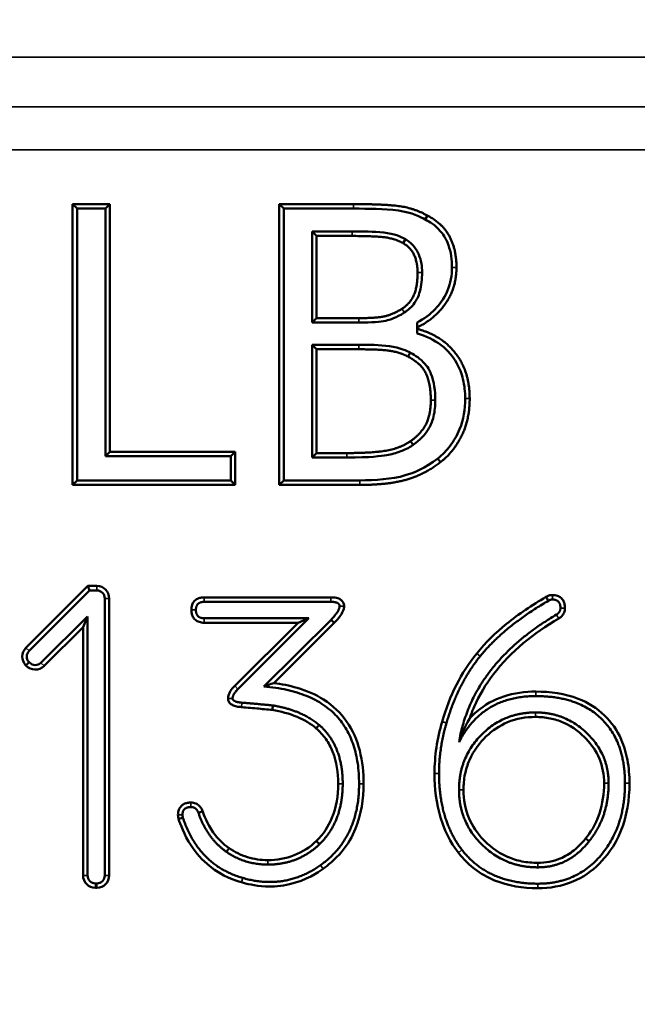
# Model space of a CAD drawing. Units: inches. Extents: x 0.3 to 39.7, y 0.3 to 30.6.
# Drawn here: x 14.7 to 15.3, y 21.9 to 22.7 of the extents above; entities that cross this region are included whole.
import ezdxf

# ---------------------------------------------------------------- set-up
doc = ezdxf.new("R2010")
doc.units = ezdxf.units.IN
doc.header["$LTSCALE"] = 1.818182
doc.header["$MEASUREMENT"] = 0
for name, color, linetype, lineweight in [('Dimension (ANSI)', 7, 'Continuous', 25), ('Visible (ANSI)', 7, 'Continuous', 50), ('Visible Narrow (ANSI)', 7, 'Continuous', 35)]:
    doc.layers.add(name, color=color, linetype=linetype, lineweight=lineweight)
doc.styles.add('Note Text (ANSI)', font='tahoma.ttf')
doc.dimstyles.new('Default (ANSI)', dxfattribs={"dimscale": 1.818182, "dimtxt": 0.15, "dimasz": 0.098425, "dimexe": 0.125, "dimexo": 0.0625, "dimgap": 0.031496, "dimtad": 0, "dimtih": 1, "dimtoh": 1, "dimrnd": 1e-08, "dimzin": 4, "dimdsep": 46, "dimtxsty": 'Note Text (ANSI)', "dimcen": 0.09, "dimdle": 0.393701, "dimclrd": 256, "dimclre": 256, "dimclrt": 256, "dimadec": 0, "dimazin": 1, "dimtfac": 0.8, "dimtofl": 0, "dimtmove": 0, "dimatfit": 3, "dimfxl": 1, "dimtolj": 1, "dimtzin": 4, "dimlwd": -1, "dimlwe": -1, "dimarcsym": 0})

# ---------------------------------------------------------------- blocks, each defined once
blk = doc.blocks.new('*D18')
at = {"layer": 'Defpoints', "color": 0, "transparency": 16777216}
for p in [(25.85411, 25.16472), (4.04168, 21.87195), (25.85411, 21.87195)]:
    blk.add_point(p, dxfattribs=at)
at = {"layer": 'Dimension (ANSI)', "transparency": 16777216}
for p, q in [((4.04168, 21.98559), (4.04168, 25.39199)), ((25.85411, 21.98559), (25.85411, 25.39199)), ((4.22064, 25.16472), (14.30085, 25.16472)), ((25.67515, 25.16472), (15.59494, 25.16472))]:
    blk.add_line(p, q, dxfattribs=at)
for points in [[(4.22064, 25.19455), (4.22064, 25.1349), (4.04168, 25.16472)], [(25.67515, 25.19455), (25.67515, 25.1349), (25.85411, 25.16472)]]:
    blk.add_solid(points, dxfattribs=at)
at = {"layer": 'Dimension (ANSI)', "transparency": 16777216, "attachment_point": 5, "style": 'Note Text (ANSI)'}
for s, insert, char_height in [('\\A1; 21.81"', (14.9479, 25.36458), 0.2727273), ('\\A1;[554]', (14.9479, 24.92906), 0.272727)]:
    blk.add_mtext(s, dxfattribs=dict(at, insert=insert, char_height=char_height))
blk = doc.blocks.new('*D19')
at = {"layer": 'Defpoints', "color": 0, "transparency": 16777216}
for p in [(26.66666, 26.26623), (26.66666, 23.40295), (3.98028, 21.87195)]:
    blk.add_point(p, dxfattribs=at)
at = {"layer": 'Dimension (ANSI)', "transparency": 16777216}
for p, q in [((3.98028, 21.98559), (3.98028, 26.4935)), ((26.66666, 23.51659), (26.66666, 26.4935)), ((4.15924, 26.26623), (14.67643, 26.26623)), ((26.48771, 26.26623), (15.97052, 26.26623))]:
    blk.add_line(p, q, dxfattribs=at)
for points in [[(4.15924, 26.29606), (4.15924, 26.2364), (3.98028, 26.26623)], [(26.48771, 26.29606), (26.48771, 26.2364), (26.66666, 26.26623)]]:
    blk.add_solid(points, dxfattribs=at)
at = {"layer": 'Dimension (ANSI)', "transparency": 16777216, "attachment_point": 5, "style": 'Note Text (ANSI)'}
for s, insert, char_height in [('\\A1; 22.69"', (15.32347, 26.46554), 0.2727273), ('\\A1;[576]', (15.32347, 26.03057), 0.272727)]:
    blk.add_mtext(s, dxfattribs=dict(at, insert=insert, char_height=char_height))

msp = doc.modelspace()

# ---------------------------------------------------------------- linework, layer by layer
at = {"layer": 'Visible (ANSI)'}
for p, q in [((14.75752, 22.33445), (14.75752, 22.58445)), ((14.75752, 22.58445), (14.79074, 22.58445)), ((14.75752, 22.58445), (14.76154, 22.58043)), ((14.79074, 22.58445), (14.78672, 22.58043)), ((14.79074, 22.58445), (14.79074, 22.36403)), ((14.9415, 22.33445), (14.9415, 22.58445)), ((14.9415, 22.58445), (15.00775, 22.58445)), ((14.9415, 22.58445), (14.94552, 22.58043)), ((14.78672, 22.58043), (14.76154, 22.58043)), ((14.76154, 22.58043), (14.76154, 22.33847)), ((14.78672, 22.36001), (14.78672, 22.58043)), ((15.00775, 22.58043), (14.94552, 22.58043)), ((14.94552, 22.58043), (14.94552, 22.33847)), ((15.07149, 22.57078), (15.07339, 22.57432)), ((14.97071, 22.56011), (15.00653, 22.56011)), ((14.97473, 22.55609), (14.97071, 22.56011)), ((14.97071, 22.47893), (14.97071, 22.56011)), ((15.00653, 22.55609), (14.97473, 22.55609)), ((14.97473, 22.55609), (14.97473, 22.48295)), ((15.05191, 22.54961), (15.05388, 22.55311)), ((14.97473, 22.48295), (14.97071, 22.47893)), ((14.97473, 22.48295), (15.01241, 22.48295)), ((15.01241, 22.47893), (14.97071, 22.47893)), ((15.06427, 22.46926), (15.06427, 22.47914)), ((14.97071, 22.45922), (15.01241, 22.45922)), ((14.97473, 22.4552), (14.97071, 22.45922)), ((14.97071, 22.3588), (14.97071, 22.45922)), ((15.01241, 22.4552), (14.97473, 22.4552)), ((14.97473, 22.4552), (14.97473, 22.36281)), ((15.05803, 22.45228), (15.05617, 22.44871)), ((15.0584, 22.37335), (15.06068, 22.37004)), ((14.79074, 22.36403), (14.78672, 22.36001)), ((14.89835, 22.36001), (14.78672, 22.36001)), ((14.79074, 22.36403), (14.90237, 22.36403)), ((14.90237, 22.36403), (14.89835, 22.36001)), ((14.89835, 22.33847), (14.89835, 22.36001)), ((14.90237, 22.36403), (14.90237, 22.33445)), ((14.97473, 22.36281), (14.97071, 22.3588)), ((15.00167, 22.3588), (14.97071, 22.3588)), ((14.97473, 22.36281), (15.00167, 22.36281)), ((14.75752, 22.33445), (14.76154, 22.33847)), ((14.90237, 22.33445), (14.75752, 22.33445)), ((14.76154, 22.33847), (14.89835, 22.33847)), ((14.90237, 22.33445), (14.89835, 22.33847)), ((14.9415, 22.33445), (14.94552, 22.33847)), ((15.01322, 22.33445), (14.9415, 22.33445)), ((14.94552, 22.33847), (15.01322, 22.33847)), ((14.7159, 22.18941), (14.77095, 22.24446)), ((14.77095, 22.24446), (14.77909, 22.24446)), ((14.77095, 22.24446), (14.77261, 22.24044)), ((14.77261, 22.24044), (14.71874, 22.18657)), ((14.77909, 22.24044), (14.77261, 22.24044)), ((14.87463, 22.23431), (14.98744, 22.23431)), ((14.78609, 21.98666), (14.78609, 22.23344)), ((14.79011, 22.23344), (14.79011, 21.98666)), ((14.98744, 22.23029), (14.87463, 22.23029)), ((14.7292, 22.17604), (14.77082, 22.21739)), ((14.7668, 22.20773), (14.77082, 22.21739)), ((14.77082, 22.21739), (14.77082, 21.98666)), ((14.7668, 22.20773), (14.73204, 22.17319)), ((14.7668, 21.98666), (14.7668, 22.20773)), ((14.87463, 22.21574), (14.96798, 22.21574)), ((14.95825, 22.21173), (14.87463, 22.21173)), ((14.90183, 22.15547), (14.95825, 22.21173)), ((14.96798, 22.21574), (14.90467, 22.15263)), ((14.92773, 22.1549), (14.98763, 22.21442)), ((14.99048, 22.21159), (14.93657, 22.15801)), ((14.95825, 22.21173), (14.96798, 22.21574)), ((14.98763, 22.21442), (14.99048, 22.21159)), ((14.71626, 22.17344), (14.71568, 22.17405)), ((14.7186, 22.17681), (14.71918, 22.1762)), ((14.86953, 22.04246), (14.87332, 22.0438)), ((14.85573, 22.03812), (14.85187, 22.037)), ((15.21424, 22.01963), (15.2174, 22.01714)), ((14.77782, 21.97966), (14.77909, 21.97966)), ((14.77909, 21.97564), (14.77782, 21.97564))]:
    msp.add_line(p, q, dxfattribs=at)
for centre, radius, start, end in [((14.77909, 22.23344), 0.01102, 0, 90), ((14.77909, 22.23344), 0.007, 0, 90), ((14.72369, 22.18162), 0.01102, 135, 223.36342), ((14.72369, 22.18162), 0.007, 135, 223.36342), ((14.72427, 22.181), 0.01102, 223.36342, 314.81577), ((14.72427, 22.181), 0.007, 223.36342, 314.81577), ((14.77782, 21.98666), 0.01102, 180, 270), ((14.77782, 21.98666), 0.007, 180, 270), ((14.77909, 21.98666), 0.01102, 270, 0), ((14.77909, 21.98666), 0.007, 270, 0)]:
    msp.add_arc(centre, radius, start, end, dxfattribs=at)
for points in [[(15.00775, 22.58445), (15.03449, 22.58445), (15.06123, 22.58101), (15.07339, 22.57432)], [(15.07339, 22.57432), (15.08696, 22.56723), (15.09932, 22.54393), (15.09932, 22.52813)], [(15.05191, 22.54961), (15.04381, 22.55406), (15.02416, 22.55609), (15.00653, 22.55609)], [(15.06468, 22.52347), (15.06468, 22.53239), (15.0586, 22.54576), (15.05191, 22.54961)], [(15.0507, 22.49126), (15.0584, 22.49612), (15.06468, 22.51172), (15.06468, 22.52347)], [(15.09932, 22.52813), (15.09932, 22.51051), (15.08068, 22.48255), (15.06427, 22.47465)], [(15.01241, 22.48295), (15.02801, 22.48295), (15.0428, 22.48619), (15.0507, 22.49126)], [(15.06427, 22.47343), (15.08656, 22.46735), (15.11107, 22.43514), (15.11107, 22.41123)], [(15.05617, 22.44871), (15.04827, 22.45277), (15.02963, 22.4552), (15.01241, 22.4552)], [(15.07643, 22.40982), (15.07643, 22.424), (15.06832, 22.44223), (15.05617, 22.44871)], [(15.0584, 22.37335), (15.06772, 22.38004), (15.07643, 22.39665), (15.07643, 22.40982)], [(15.11107, 22.41123), (15.11107, 22.3926), (15.09689, 22.36403), (15.08514, 22.35471)], [(15.00167, 22.36281), (15.02355, 22.36281), (15.04867, 22.36687), (15.0584, 22.37335)], [(15.08514, 22.35471), (15.07096, 22.34377), (15.03874, 22.33445), (15.01322, 22.33445)], [(14.87463, 22.23029), (14.86726, 22.23029), (14.86726, 22.22311)], [(14.99519, 22.22652), (14.99519, 22.23029), (14.98744, 22.23029)], [(14.98763, 22.21442), (14.99519, 22.22217), (14.99519, 22.22652)], [(15.18112, 22.23124), (15.14181, 22.20837), (15.12046, 22.18192)], [(15.18471, 22.23237), (15.18282, 22.23237), (15.18112, 22.23124)], [(15.19189, 22.22481), (15.19189, 22.23237), (15.18471, 22.23237)], [(14.86726, 22.22311), (14.86726, 22.21574), (14.87463, 22.21574)], [(15.10156, 22.10539), (15.11309, 22.17436), (15.1883, 22.21896)], [(15.1883, 22.21896), (15.19189, 22.22104), (15.19189, 22.22481)], [(15.12046, 22.18192), (15.10043, 22.15717), (15.09041, 22.1224)], [(15.01257, 22.06816), (15.01257, 22.1481), (14.92773, 22.1549)], [(14.90467, 22.15263), (14.89995, 22.14791), (14.89995, 22.14413)], [(15.16997, 22.14639), (15.12254, 22.14639), (15.10156, 22.10539)], [(15.24933, 22.06873), (15.24933, 22.10577), (15.20776, 22.14639), (15.16997, 22.14639)], [(14.89995, 22.14413), (14.89995, 22.14129), (14.90826, 22.14054)], [(14.90826, 22.14054), (14.92206, 22.1394), (14.93585, 22.13808)], [(14.93585, 22.13808), (14.96174, 22.13373), (14.97705, 22.1207)], [(15.10156, 22.06287), (15.10156, 22.09159), (15.14106, 22.13184), (15.16978, 22.13184)], [(15.16978, 22.13184), (15.19623, 22.13184), (15.23478, 22.09481), (15.23478, 22.06873)], [(14.97705, 22.1207), (14.99802, 22.10237), (14.99802, 22.06835)], [(15.09041, 22.1224), (15.0838, 22.10029), (15.0838, 22.07742)], [(15.0838, 22.07742), (15.0838, 22.03604), (15.10421, 22.0094)], [(14.99802, 22.06835), (14.99802, 22.03491), (14.97742, 22.0145)], [(14.97837, 21.99598), (15.01257, 22.02036), (15.01257, 22.06816)], [(15.17167, 21.97935), (15.20644, 21.97935), (15.24933, 22.0298), (15.24933, 22.06873)], [(15.23478, 22.06873), (15.23478, 22.03887), (15.2174, 22.01714)], [(15.17167, 21.9939), (15.14257, 21.9939), (15.10156, 22.03415), (15.10156, 22.06287)], [(14.86291, 22.04757), (14.85535, 22.04757), (14.85535, 22.04076)], [(14.86953, 22.04246), (14.86764, 22.04757), (14.86291, 22.04757)], [(14.89447, 22.00769), (14.87708, 22.01998), (14.86953, 22.04246)], [(14.85535, 22.04076), (14.85535, 22.03963), (14.85573, 22.03812)], [(14.85573, 22.03812), (14.86953, 21.99598), (14.90902, 21.98445)], [(15.2174, 22.01714), (15.19926, 21.9939), (15.17167, 21.9939)], [(14.93132, 21.99636), (14.91091, 21.99636), (14.89447, 22.00769)], [(14.97742, 22.0145), (14.95815, 21.99636), (14.93132, 21.99636)], [(15.10421, 22.0094), (15.12764, 21.97935), (15.17167, 21.97935)], [(14.90902, 21.98445), (14.94681, 21.97349), (14.97837, 21.99598)]]:
    msp.add_open_spline(points, degree=2, dxfattribs=at)
for points, knots in [([(15.00775, 22.58043), (15.02104, 22.58043), (15.03442, 22.58046), (15.05955, 22.57713), (15.06787, 22.57277), (15.07149, 22.57078)], [0, 0, 0, 0, 0.1013194, 0.1013194, 0.1932068, 0.1932068, 0.1932068, 0.1932068]), ([(15.07149, 22.57078), (15.07559, 22.56864), (15.08006, 22.56607), (15.08678, 22.55835), (15.08982, 22.55437), (15.09442, 22.5416), (15.0953, 22.53485), (15.0953, 22.52813)], [0.00144013, 0.00144013, 0.00144013, 0.00144013, 0.03640304, 0.03640304, 0.04987983, 0.04987983, 0.06313782, 0.06313782, 0.06313782, 0.06313782]), ([(15.05388, 22.55311), (15.04895, 22.55582), (15.04437, 22.55801), (15.02529, 22.56005), (15.0159, 22.56011), (15.00653, 22.56011)], [0.00084162, 0.00084162, 0.00084162, 0.00084162, 0.04393507, 0.04393507, 0.08502885, 0.08502885, 0.08502885, 0.08502885]), ([(15.0687, 22.52347), (15.0687, 22.52898), (15.06789, 22.53447), (15.06488, 22.54182), (15.06344, 22.54463), (15.05818, 22.55055), (15.05528, 22.5523), (15.05388, 22.55311)], [0, 0, 0, 0, 0.0419804, 0.0419804, 0.06057001, 0.06057001, 0.08136546, 0.08136546, 0.08136546, 0.08136546]), ([(15.05286, 22.48787), (15.05644, 22.49014), (15.05956, 22.49295), (15.06363, 22.49873), (15.0654, 22.50194), (15.06819, 22.51214), (15.0687, 22.51793), (15.0687, 22.52347)], [0.00003479, 0.00003479, 0.00003479, 0.00003479, 0.03236803, 0.03236803, 0.05398104, 0.05398104, 0.07788957, 0.07788957, 0.07788957, 0.07788957]), ([(15.0953, 22.52813), (15.0953, 22.52099), (15.09408, 22.51407), (15.08801, 22.4995), (15.08334, 22.49404), (15.07578, 22.48616), (15.0703, 22.48224), (15.06427, 22.47914)], [0, 0, 0, 0, 0.0543863, 0.0543863, 0.120179, 0.120179, 0.2290913, 0.2290913, 0.2290913, 0.2290913]), ([(15.01241, 22.47893), (15.02434, 22.47893), (15.03157, 22.47962), (15.04015, 22.4815), (15.04573, 22.4833), (15.05286, 22.48787)], [0, 0, 0, 0, 0.0909146, 0.0909146, 0.1663906, 0.1663906, 0.1663906, 0.1663906]), ([(15.06427, 22.46926), (15.072, 22.46704), (15.07931, 22.46369), (15.09197, 22.45396), (15.09638, 22.44838), (15.10201, 22.43852), (15.10388, 22.43364), (15.10648, 22.42287), (15.10705, 22.41704), (15.10705, 22.41123)], [0.0027908, 0.0027908, 0.0027908, 0.0027908, 0.064109, 0.064109, 0.1243158, 0.1243158, 0.17637, 0.17637, 0.2338158, 0.2338158, 0.2338158, 0.2338158]), ([(15.05803, 22.45228), (15.05543, 22.45361), (15.04919, 22.45667), (15.03065, 22.45915), (15.0215, 22.45922), (15.01241, 22.45922)], [0.00077324, 0.00077324, 0.00077324, 0.00077324, 0.0206789, 0.0206789, 0.03951521, 0.03951521, 0.03951521, 0.03951521]), ([(15.08045, 22.40982), (15.08045, 22.41832), (15.0794, 22.42648), (15.07555, 22.43605), (15.07374, 22.43978), (15.06541, 22.4482), (15.06049, 22.45096), (15.05803, 22.45228)], [0, 0, 0, 0, 0.0647614, 0.0647614, 0.0888512, 0.0888512, 0.114911, 0.114911, 0.114911, 0.114911]), ([(15.06068, 22.37004), (15.06338, 22.37198), (15.06948, 22.37652), (15.07606, 22.38691), (15.07774, 22.39056), (15.08003, 22.40003), (15.08045, 22.40499), (15.08045, 22.40982)], [0.00093291, 0.00093291, 0.00093291, 0.00093291, 0.02347907, 0.02347907, 0.03342842, 0.03342842, 0.04323615, 0.04323615, 0.04323615, 0.04323615]), ([(15.10705, 22.41123), (15.10705, 22.40189), (15.10566, 22.3926), (15.0998, 22.37828), (15.09672, 22.37325), (15.09058, 22.36506), (15.08688, 22.36122), (15.08266, 22.35788)], [0, 0, 0, 0, 0.0712239, 0.0712239, 0.1177432, 0.1177432, 0.169307, 0.169307, 0.169307, 0.169307]), ([(15.00167, 22.3588), (15.02261, 22.3588), (15.03235, 22.36014), (15.04137, 22.36164), (15.04564, 22.36276), (15.05509, 22.36644), (15.05787, 22.36817), (15.06068, 22.37004)], [0, 0, 0, 0, 0.1595465, 0.1595465, 0.3084555, 0.3084555, 0.5016671, 0.5016671, 0.5016671, 0.5016671]), ([(15.08266, 22.35788), (15.07149, 22.34926), (15.0614, 22.34519), (15.04167, 22.33948), (15.02687, 22.33847), (15.01322, 22.33847)], [0.000069, 0.000069, 0.000069, 0.000069, 0.1075828, 0.1075828, 0.2767336, 0.2767336, 0.2767336, 0.2767336]), ([(15.08266, 22.35788), (15.08287, 22.35761), (15.08307, 22.35735), (15.0839, 22.35629), (15.08452, 22.3555), (15.08514, 22.35471)], [0.01971344, 0.01971344, 0.01971344, 0.01971344, 0.02957156, 0.02957156, 0.05914471, 0.05914471, 0.05914471, 0.05914471]), ([(14.86324, 22.22311), (14.86324, 22.22461), (14.86343, 22.22611), (14.86432, 22.22876), (14.86495, 22.22988), (14.86659, 22.23175), (14.86753, 22.23248), (14.86952, 22.23349), (14.8705, 22.23382), (14.87254, 22.23423), (14.87358, 22.23431), (14.87463, 22.23431)], [0, 0, 0, 0, 0.01141999, 0.01141999, 0.02131004, 0.02131004, 0.0304604, 0.0304604, 0.03835087, 0.03835087, 0.04631729, 0.04631729, 0.04631729, 0.04631729]), ([(14.98744, 22.23431), (14.99013, 22.23431), (14.99219, 22.23401), (14.99484, 22.2331), (14.99581, 22.23261), (14.99737, 22.23133), (14.99796, 22.23063), (14.99867, 22.2293), (14.99888, 22.22875), (14.99915, 22.22764), (14.99921, 22.22708), (14.99921, 22.22652)], [0, 0, 0, 0, 0.02048998, 0.02048998, 0.03351783, 0.03351783, 0.0446118, 0.0446118, 0.05164894, 0.05164894, 0.05841078, 0.05841078, 0.05841078, 0.05841078]), ([(15.11733, 22.18445), (15.12511, 22.19409), (15.13415, 22.20278), (15.15476, 22.21953), (15.16676, 22.22753), (15.179, 22.23466)], [0.0000062, 0.0000062, 0.0000062, 0.0000062, 0.0944216, 0.0944216, 0.2024134, 0.2024134, 0.2024134, 0.2024134]), ([(15.179, 22.23466), (15.17983, 22.2352), (15.18071, 22.23563), (15.18264, 22.23624), (15.18367, 22.23639), (15.18471, 22.23639)], [0.00034323, 0.00034323, 0.00034323, 0.00034323, 0.00787419, 0.00787419, 0.01580247, 0.01580247, 0.01580247, 0.01580247]), ([(15.179, 22.23466), (15.17918, 22.23437), (15.17935, 22.23408), (15.18005, 22.23295), (15.18059, 22.23208), (15.18112, 22.23124)], [-0.03918881, -0.03918881, -0.03918881, -0.03918881, -0.02930963, -0.02930963, 0, 0, 0, 0]), ([(15.18471, 22.23639), (15.18623, 22.23639), (15.18774, 22.2362), (15.1904, 22.23527), (15.19151, 22.23463), (15.19337, 22.23297), (15.19408, 22.23201), (15.19509, 22.23), (15.19541, 22.22901), (15.19582, 22.22694), (15.19591, 22.22588), (15.19591, 22.22481)], [0, 0, 0, 0, 0.01158299, 0.01158299, 0.02145798, 0.02145798, 0.03064139, 0.03064139, 0.03862319, 0.03862319, 0.04671931, 0.04671931, 0.04671931, 0.04671931]), ([(14.99921, 22.22652), (14.99921, 22.22536), (14.99899, 22.22423), (14.99809, 22.22152), (14.99721, 22.21989), (14.9941, 22.21534), (14.99161, 22.21275), (14.99048, 22.21159)], [0, 0, 0, 0, 0.008775, 0.008775, 0.02168076, 0.02168076, 0.0440322, 0.0440322, 0.0440322, 0.0440322]), ([(14.87463, 22.21173), (14.87312, 22.21173), (14.87161, 22.21191), (14.86893, 22.21279), (14.86777, 22.21341), (14.86586, 22.21505), (14.86512, 22.216), (14.86408, 22.218), (14.86375, 22.21898), (14.86333, 22.22102), (14.86324, 22.22207), (14.86324, 22.22311)], [0, 0, 0, 0, 0.0114842, 0.0114842, 0.02154219, 0.02154219, 0.03079859, 0.03079859, 0.03871803, 0.03871803, 0.04669716, 0.04669716, 0.04669716, 0.04669716]), ([(15.19591, 22.22481), (15.19591, 22.22341), (15.19566, 22.22204), (15.19466, 22.21962), (15.19399, 22.2186), (15.19233, 22.21683), (15.19137, 22.2161), (15.19033, 22.21549)], [0, 0, 0, 0, 0.01069733, 0.01069733, 0.020052, 0.020052, 0.02923876, 0.02923876, 0.02923876, 0.02923876]), ([(15.19033, 22.21549), (15.16832, 22.20243), (15.14775, 22.18619), (15.12532, 22.15681), (15.11953, 22.14714), (15.11348, 22.13329), (15.11213, 22.12979), (15.11092, 22.12625)], [0.0000488, 0.0000488, 0.0000488, 0.0000488, 0.1950819, 0.1950819, 0.2814245, 0.2814245, 0.3101038, 0.3101038, 0.3101038, 0.3101038]), ([(15.08656, 22.12353), (15.08983, 22.13487), (15.09402, 22.14593), (15.10436, 22.16642), (15.11032, 22.17578), (15.11733, 22.18445)], [0.0000521, 0.0000521, 0.0000521, 0.0000521, 0.090024, 0.090024, 0.1749218, 0.1749218, 0.1749218, 0.1749218]), ([(14.89593, 22.14413), (14.89593, 22.14543), (14.89618, 22.14671), (14.89713, 22.14934), (14.89787, 22.15065), (14.89992, 22.15354), (14.90122, 22.15486), (14.90183, 22.15547)], [0, 0, 0, 0, 0.0099456, 0.0099456, 0.02123593, 0.02123593, 0.0369004, 0.0369004, 0.0369004, 0.0369004]), ([(14.93657, 22.15801), (14.93583, 22.15777), (14.93509, 22.15751), (14.93217, 22.1565), (14.92996, 22.15572), (14.92773, 22.1549)], [-0.04493419, -0.04493419, -0.04493419, -0.04493419, -0.03356693, -0.03356693, 0, 0, 0, 0]), ([(14.93657, 22.15801), (14.94359, 22.1571), (14.95059, 22.15572), (14.96567, 22.15129), (14.97371, 22.14789), (14.98914, 22.13812), (14.99603, 22.13168), (15.007, 22.116), (15.01074, 22.10727), (15.01562, 22.08831), (15.01659, 22.07817), (15.01659, 22.06816)], [0.0216741, 0.0216741, 0.0216741, 0.0216741, 0.0753371, 0.0753371, 0.1414456, 0.1414456, 0.2144741, 0.2144741, 0.2872678, 0.2872678, 0.3635424, 0.3635424, 0.3635424, 0.3635424]), ([(15.11092, 22.12625), (15.11298, 22.12853), (15.11518, 22.13068), (15.12461, 22.13877), (15.13261, 22.14322), (15.15064, 22.14918), (15.16029, 22.15041), (15.16997, 22.15041)], [0.0590806, 0.0590806, 0.0590806, 0.0590806, 0.0827147, 0.0827147, 0.153726, 0.153726, 0.2274798, 0.2274798, 0.2274798, 0.2274798]), ([(15.16997, 22.15041), (15.18278, 22.15041), (15.19578, 22.14871), (15.21646, 22.14063), (15.2243, 22.13576), (15.23748, 22.12305), (15.24245, 22.1158), (15.2486, 22.10182), (15.25038, 22.09573), (15.25282, 22.08267), (15.25335, 22.07568), (15.25335, 22.06873)], [0, 0, 0, 0, 0.0976414, 0.0976414, 0.169105, 0.169105, 0.2371606, 0.2371606, 0.285391, 0.285391, 0.3382969, 0.3382969, 0.3382969, 0.3382969]), ([(14.90792, 22.13653), (14.9059, 22.13672), (14.90318, 22.13699), (14.89959, 22.13847), (14.8986, 22.13904), (14.89723, 22.14037), (14.89678, 22.141), (14.89628, 22.14209), (14.89615, 22.14249), (14.89597, 22.1433), (14.89593, 22.14371), (14.89593, 22.14413)], [0.0003765, 0.0003765, 0.0003765, 0.0003765, 0.01550386, 0.01550386, 0.02176533, 0.02176533, 0.02608664, 0.02608664, 0.02840178, 0.02840178, 0.0306998, 0.0306998, 0.0306998, 0.0306998]), ([(14.93585, 22.13808), (14.93572, 22.13708), (14.93559, 22.13609), (14.93541, 22.13476), (14.93537, 22.13443), (14.93533, 22.13409)], [-0.05916541, -0.05916541, -0.05916541, -0.05916541, -0.02958212, -0.02958212, -0.01972167, -0.01972167, -0.01972167, -0.01972167]), ([(14.93533, 22.13409), (14.93074, 22.13453), (14.92615, 22.13496), (14.91718, 22.13575), (14.90961, 22.13639), (14.90792, 22.13653)], [0.0003638, 0.0003638, 0.0003638, 0.0003638, 0.0354692, 0.0354692, 0.06901866, 0.06901866, 0.06901866, 0.06901866]), ([(14.97442, 22.11765), (14.96937, 22.12195), (14.96364, 22.12528), (14.95046, 22.13084), (14.94289, 22.13281), (14.93533, 22.13409)], [0.0000644, 0.0000644, 0.0000644, 0.0000644, 0.0505929, 0.0505929, 0.1090883, 0.1090883, 0.1090883, 0.1090883]), ([(14.97705, 22.1207), (14.97639, 22.11993), (14.97573, 22.11917), (14.97486, 22.11816), (14.97464, 22.11791), (14.97442, 22.11765)], [-0.05913497, -0.05913497, -0.05913497, -0.05913497, -0.02956628, -0.02956628, -0.0197095, -0.0197095, -0.0197095, -0.0197095]), ([(15.07978, 22.07742), (15.07978, 22.08522), (15.08034, 22.09297), (15.08261, 22.10842), (15.08432, 22.11604), (15.08656, 22.12353)], [0, 0, 0, 0, 0.0593943, 0.0593943, 0.1189885, 0.1189885, 0.1189885, 0.1189885]), ([(15.10156, 22.10539), (15.10322, 22.11041), (15.10516, 22.11517), (15.10851, 22.12196), (15.10969, 22.12415), (15.11092, 22.12625)], [0, 0, 0, 0, 0.04641938, 0.04641938, 0.06988115, 0.06988115, 0.06988115, 0.06988115]), ([(15.16978, 22.12782), (15.16118, 22.12782), (15.1528, 22.1264), (15.13759, 22.12009), (15.1312, 22.11572), (15.12044, 22.10533), (15.11471, 22.09838), (15.10902, 22.08518), (15.10774, 22.08099), (15.10599, 22.07212), (15.10558, 22.06751), (15.10558, 22.06287)], [0, 0, 0, 0, 0.0655093, 0.0655093, 0.1253578, 0.1253578, 0.1795171, 0.1795171, 0.2034567, 0.2034567, 0.2286393, 0.2286393, 0.2286393, 0.2286393]), ([(15.23076, 22.06873), (15.23076, 22.07631), (15.22947, 22.08367), (15.22379, 22.0973), (15.21977, 22.10315), (15.2104, 22.11295), (15.20361, 22.11885), (15.19058, 22.12454), (15.18665, 22.12577), (15.17837, 22.12744), (15.17409, 22.12782), (15.16978, 22.12782)], [0, 0, 0, 0, 0.0577671, 0.0577671, 0.1124693, 0.1124693, 0.1610729, 0.1610729, 0.1810228, 0.1810228, 0.2018038, 0.2018038, 0.2018038, 0.2018038]), ([(14.994, 22.06835), (14.994, 22.07808), (14.99267, 22.08791), (14.98745, 22.10094), (14.98543, 22.10472), (14.98048, 22.11171), (14.97763, 22.11484), (14.97442, 22.11765)], [0, 0, 0, 0, 0.0740927, 0.0740927, 0.1068489, 0.1068489, 0.1393039, 0.1393039, 0.1393039, 0.1393039]), ([(15.10103, 22.00694), (15.09774, 22.01123), (15.09025, 22.02144), (15.08131, 22.05089), (15.07978, 22.06418), (15.07978, 22.07742)], [0.00155849, 0.00155849, 0.00155849, 0.00155849, 0.03804358, 0.03804358, 0.06559378, 0.06559378, 0.06559378, 0.06559378]), ([(14.97463, 22.01739), (14.9806, 22.02331), (14.98521, 22.03012), (14.99244, 22.04752), (14.994, 22.05791), (14.994, 22.06835)], [0.000131, 0.000131, 0.000131, 0.000131, 0.0641534, 0.0641534, 0.1437645, 0.1437645, 0.1437645, 0.1437645]), ([(15.01659, 22.06816), (15.01659, 22.05462), (15.01459, 22.04113), (15.00648, 22.02129), (15.00252, 22.01455), (14.99092, 22.00023), (14.98412, 21.99514), (14.9807, 21.99271)], [0, 0, 0, 0, 0.1031855, 0.1031855, 0.1633418, 0.1633418, 0.2436294, 0.2436294, 0.2436294, 0.2436294]), ([(15.25335, 22.06873), (15.25335, 22.05421), (15.25117, 22.0398), (15.24007, 22.01246), (15.23242, 22.00311), (15.2198, 21.99037), (15.21193, 21.98494), (15.193, 21.97707), (15.18244, 21.97533), (15.17167, 21.97533)], [0, 0, 0, 0, 0.1106752, 0.1106752, 0.2248822, 0.2248822, 0.3602494, 0.3602494, 0.5102146, 0.5102146, 0.5102146, 0.5102146]), ([(15.21424, 22.01963), (15.21864, 22.02513), (15.22271, 22.03068), (15.22949, 22.05059), (15.23076, 22.0596), (15.23076, 22.06873)], [0.00135353, 0.00135353, 0.00135353, 0.00135353, 0.05504137, 0.05504137, 0.09627765, 0.09627765, 0.09627765, 0.09627765]), ([(15.10558, 22.06287), (15.10558, 22.0543), (15.10702, 22.04596), (15.11338, 22.03068), (15.11783, 22.02418), (15.12748, 22.01414), (15.13454, 22.00772), (15.14896, 22.00145), (15.15322, 22.00013), (15.16226, 21.99834), (15.16695, 21.99792), (15.17167, 21.99792)], [0, 0, 0, 0, 0.0653241, 0.0653241, 0.1260562, 0.1260562, 0.1714827, 0.1714827, 0.1896612, 0.1896612, 0.2087483, 0.2087483, 0.2087483, 0.2087483]), ([(14.85133, 22.04076), (14.85133, 22.04228), (14.85155, 22.04378), (14.85252, 22.04637), (14.85317, 22.04743), (14.85483, 22.04919), (14.85578, 22.04986), (14.85777, 22.05082), (14.85876, 22.05112), (14.8608, 22.05151), (14.86186, 22.05159), (14.86291, 22.05159)], [0, 0, 0, 0, 0.01155107, 0.01155107, 0.02109267, 0.02109267, 0.0300771, 0.0300771, 0.03794954, 0.03794954, 0.04597498, 0.04597498, 0.04597498, 0.04597498]), ([(14.86291, 22.05159), (14.86435, 22.05159), (14.86576, 22.05134), (14.8683, 22.0503), (14.86938, 22.04958), (14.87102, 22.04796), (14.87163, 22.04717), (14.87274, 22.0453), (14.8731, 22.04438), (14.87332, 22.0438)], [0, 0, 0, 0, 0.0109883, 0.0109883, 0.02097688, 0.02097688, 0.02859979, 0.02859979, 0.03757909, 0.03757909, 0.03757909, 0.03757909]), ([(14.87332, 22.0438), (14.87444, 22.04047), (14.87712, 22.03286), (14.88659, 22.01956), (14.89128, 22.01487), (14.89677, 22.01099)], [0.00098921, 0.00098921, 0.00098921, 0.00098921, 0.02489781, 0.02489781, 0.04164552, 0.04164552, 0.04164552, 0.04164552]), ([(14.85187, 22.037), (14.85173, 22.03757), (14.85162, 22.03805), (14.85141, 22.03933), (14.85133, 22.04005), (14.85133, 22.04076)], [0.00117783, 0.00117783, 0.00117783, 0.00117783, 0.00600144, 0.00600144, 0.01193693, 0.01193693, 0.01193693, 0.01193693]), ([(14.9079, 21.98059), (14.90264, 21.98213), (14.89112, 21.9858), (14.87306, 22.00018), (14.86754, 22.00637), (14.85657, 22.02317), (14.85333, 22.03253), (14.85187, 22.037)], [0.00193383, 0.00193383, 0.00193383, 0.00193383, 0.03817548, 0.03817548, 0.05885207, 0.05885207, 0.08764776, 0.08764776, 0.08764776, 0.08764776]), ([(14.93132, 22.00038), (14.93939, 22.00038), (14.94727, 22.00167), (14.96223, 22.00756), (14.96881, 22.01191), (14.97463, 22.01739)], [0, 0, 0, 0, 0.0615316, 0.0615316, 0.122458, 0.122458, 0.122458, 0.122458]), ([(14.97463, 22.01739), (14.97487, 22.01715), (14.9751, 22.01691), (14.97603, 22.01594), (14.97673, 22.01522), (14.97742, 22.0145)], [-0.03942712, -0.03942712, -0.03942712, -0.03942712, -0.02956993, -0.02956993, 0, 0, 0, 0]), ([(15.17167, 21.99792), (15.1786, 21.99792), (15.18534, 21.99909), (15.19612, 22.00358), (15.20013, 22.00601), (15.209, 22.01309), (15.21252, 22.01742), (15.21424, 22.01963)], [0, 0, 0, 0, 0.0528384, 0.0528384, 0.0888895, 0.0888895, 0.1392617, 0.1392617, 0.1392617, 0.1392617]), ([(14.89677, 22.01099), (14.89658, 22.01072), (14.89639, 22.01044), (14.89562, 22.00934), (14.89504, 22.00852), (14.89447, 22.00769)], [0.01970946, 0.01970946, 0.01970946, 0.01970946, 0.02956629, 0.02956629, 0.05913535, 0.05913535, 0.05913535, 0.05913535]), ([(14.89677, 22.01099), (14.90181, 22.00752), (14.90723, 22.00483), (14.91902, 22.00121), (14.92511, 22.00038), (14.93132, 22.00038)], [0.00005795, 0.00005795, 0.00005795, 0.00005795, 0.04669304, 0.04669304, 0.09397716, 0.09397716, 0.09397716, 0.09397716]), ([(15.17167, 21.97533), (15.15848, 21.97533), (15.14535, 21.97729), (15.12675, 21.98498), (15.12077, 21.98841), (15.10795, 21.99833), (15.10329, 22.00404), (15.10103, 22.00694)], [0, 0, 0, 0, 0.1004563, 0.1004563, 0.1534222, 0.1534222, 0.2239494, 0.2239494, 0.2239494, 0.2239494]), ([(14.9807, 21.99271), (14.97612, 21.98944), (14.96561, 21.9823), (14.94366, 21.97721), (14.93655, 21.9766), (14.91955, 21.97738), (14.91173, 21.97948), (14.9079, 21.98059)], [0.00183552, 0.00183552, 0.00183552, 0.00183552, 0.03932888, 0.03932888, 0.05695017, 0.05695017, 0.08094526, 0.08094526, 0.08094526, 0.08094526])]:
    msp.add_open_spline(points, degree=3, knots=knots, dxfattribs=at)
at = {"layer": 'Visible Narrow (ANSI)'}
for p, q in [((16.44873, 22.71527), (13.44706, 22.71527)), ((13.44706, 22.6712), (16.44873, 22.6712)), ((13.44706, 22.63266), (16.44873, 22.63266)), ((15.00775, 22.58445), (15.00775, 22.58043)), ((15.00653, 22.55609), (15.00653, 22.56011)), ((15.06468, 22.52347), (15.0687, 22.52347)), ((15.09932, 22.52813), (15.0953, 22.52813)), ((15.01241, 22.48295), (15.01241, 22.47893)), ((15.01241, 22.4552), (15.01241, 22.45922)), ((15.07643, 22.40982), (15.08045, 22.40982)), ((15.11107, 22.41123), (15.10705, 22.41123)), ((15.00167, 22.36281), (15.00167, 22.3588)), ((15.01322, 22.33445), (15.01322, 22.33847)), ((14.77909, 22.24446), (14.77909, 22.24044)), ((14.87463, 22.23431), (14.87463, 22.23029)), ((14.98744, 22.23431), (14.98744, 22.23029)), ((15.18471, 22.23639), (15.18471, 22.23237)), ((14.78609, 22.23344), (14.79011, 22.23344)), ((14.99921, 22.22652), (14.99519, 22.22652)), ((14.86324, 22.22311), (14.86726, 22.22311)), ((15.19591, 22.22481), (15.19189, 22.22481)), ((14.87463, 22.21173), (14.87463, 22.21574)), ((14.71874, 22.18657), (14.7159, 22.18941)), ((15.11733, 22.18445), (15.12046, 22.18192)), ((14.71568, 22.17405), (14.7186, 22.17681)), ((14.71918, 22.1762), (14.71626, 22.17344)), ((14.73204, 22.17319), (14.7292, 22.17604)), ((14.90467, 22.15263), (14.90183, 22.15547)), ((15.16997, 22.15041), (15.16997, 22.14639)), ((14.89593, 22.14413), (14.89995, 22.14413)), ((14.90826, 22.14054), (14.90792, 22.13653)), ((15.16978, 22.12782), (15.16978, 22.13184)), ((15.07978, 22.07742), (15.0838, 22.07742)), ((14.994, 22.06835), (14.99802, 22.06835)), ((15.01659, 22.06816), (15.01257, 22.06816)), ((15.23076, 22.06873), (15.23478, 22.06873)), ((15.25335, 22.06873), (15.24933, 22.06873)), ((15.10558, 22.06287), (15.10156, 22.06287)), ((14.86291, 22.05159), (14.86291, 22.04757)), ((14.85133, 22.04076), (14.85535, 22.04076)), ((15.10421, 22.0094), (15.10103, 22.00694)), ((14.93132, 22.00038), (14.93132, 21.99636)), ((15.17167, 21.99792), (15.17167, 21.9939)), ((14.97837, 21.99598), (14.9807, 21.99271)), ((14.77082, 21.98666), (14.7668, 21.98666)), ((14.77782, 21.97564), (14.77782, 21.97966)), ((14.77909, 21.97966), (14.77909, 21.97564)), ((14.79011, 21.98666), (14.78609, 21.98666)), ((14.90902, 21.98445), (14.9079, 21.98059)), ((15.17167, 21.97533), (15.17167, 21.97935))]:
    msp.add_line(p, q, dxfattribs=at)
for points, knots in [([(15.0507, 22.49126), (15.05124, 22.49041), (15.05178, 22.48956), (15.05232, 22.48871), (15.05233, 22.4887), (15.05251, 22.48841), (15.05268, 22.48814), (15.05286, 22.48787)], [0, 0, 0, 0, 0.02955222, 0.02955222, 0.02990072, 0.02990072, 0.03913368, 0.03913368, 0.03913368, 0.03913368]), ([(15.19033, 22.21549), (15.19016, 22.21578), (15.18999, 22.21607), (15.18932, 22.21722), (15.1888, 22.21809), (15.1883, 22.21896)], [0.01965735, 0.01965735, 0.01965735, 0.01965735, 0.02949539, 0.02949539, 0.05893879, 0.05893879, 0.05893879, 0.05893879]), ([(15.08656, 22.12353), (15.08688, 22.12343), (15.0872, 22.12334), (15.08848, 22.12296), (15.08945, 22.12268), (15.09041, 22.1224)], [-0.03944164, -0.03944164, -0.03944164, -0.03944164, -0.02958109, -0.02958109, 0, 0, 0, 0])]:
    msp.add_open_spline(points, degree=3, knots=knots, dxfattribs=at)

# ---------------------------------------------------------------- dimensions: what is measured, and where the dimension line sits
at = {"layer": 'Dimension (ANSI)'}
dim = msp.add_linear_dim(base=(26.66666, 26.26623), p1=(3.98028, 21.87195), p2=(26.66666, 23.40295), text=' <>"\\X[576]', dimstyle='Default (ANSI)', override={"dimgap": 0.031496, "dimtih": 0, "dimtoh": 0, "dimdec": 2, "dimpost": '\\X', "dimtol": 0, "dimlim": 0, "dimtp": 0, "dimtm": 0, "dimtdec": 2, "dimatfit": 1}, dxfattribs=at)
dim.commit()
dim.dimension.update_dxf_attribs({"geometry": '*D19', "text_midpoint": (15.32347, 26.26623), "dimtype": 160})
dim = msp.add_linear_dim(base=(25.85411, 25.16472), p1=(4.04168, 21.87195), p2=(25.85411, 21.87195), angle=180, text=' <>"\\X[554]', dimstyle='Default (ANSI)', override={"dimgap": 0.031496, "dimtih": 0, "dimtoh": 0, "dimdec": 2, "dimpost": '\\X', "dimtol": 0, "dimlim": 0, "dimtp": 0, "dimtm": 0, "dimtdec": 2, "dimatfit": 1}, dxfattribs=at)
dim.commit()
dim.dimension.update_dxf_attribs({"geometry": '*D18', "text_midpoint": (14.9479, 25.16472), "dimtype": 160})

doc.saveas('drawing.dxf')
